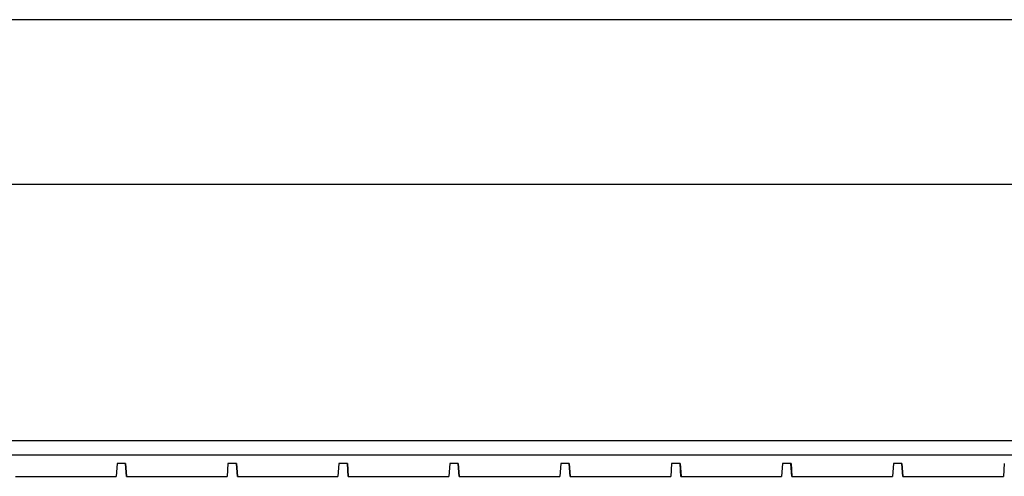
# Model space of a CAD drawing. Units: inches. Extents: x 3165 to 4800, y -76 to 932.
# Drawn here: x 3831 to 3865, y -74 to -58 of the extents above; entities that cross this region are included whole.
import ezdxf

# ---------------------------------------------------------------- set-up
doc = ezdxf.new("R2010")
doc.units = ezdxf.units.IN
doc.header["$MEASUREMENT"] = 0
doc.layers.add('L_C', color=7, linetype='Continuous', lineweight=25)

msp = doc.modelspace()

# ---------------------------------------------------------------- linework, layer by layer
at = {"layer": 'L_C'}
for p, q in [((3907.558, -57.823), (3409.141, -57.823)), ((3658.421, -63.623), (3908.271, -63.623)), ((3908.271, -72.673), (3658.421, -72.673)), ((3908.204, -73.173), (3783.504, -73.173)), ((3833.985, -73.473), (3833.953, -73.923)), ((3834.285, -73.473), (3833.985, -73.473)), ((3834.283, -73.473), (3834.316, -73.923)), ((3834.316, -73.923), (3834.283, -73.473)), ((3834.283, -73.473), (3834.316, -73.923)), ((3834.283, -73.473), (3834.315, -73.923)), ((3834.283, -73.473), (3834.316, -73.923)), ((3834.283, -73.473), (3834.316, -73.923)), ((3834.316, -73.923), (3834.283, -73.473)), ((3834.283, -73.473), (3834.316, -73.923)), ((3834.315, -73.923), (3834.283, -73.473)), ((3834.283, -73.473), (3834.315, -73.923)), ((3834.284, -73.473), (3834.317, -73.923)), ((3834.317, -73.923), (3834.284, -73.473)), ((3834.284, -73.473), (3834.317, -73.923)), ((3834.284, -73.473), (3834.317, -73.923)), ((3834.317, -73.923), (3834.284, -73.473)), ((3834.284, -73.473), (3834.317, -73.923)), ((3834.284, -73.473), (3834.317, -73.923)), ((3834.284, -73.473), (3834.316, -73.923)), ((3834.316, -73.923), (3834.284, -73.473)), ((3834.284, -73.473), (3834.317, -73.923)), ((3834.284, -73.473), (3834.316, -73.923)), ((3834.284, -73.473), (3834.316, -73.923)), ((3834.316, -73.923), (3834.284, -73.473)), ((3834.284, -73.473), (3834.316, -73.923)), ((3834.284, -73.473), (3834.316, -73.923)), ((3834.284, -73.473), (3834.316, -73.923)), ((3834.284, -73.473), (3834.316, -73.923)), ((3834.284, -73.473), (3834.316, -73.923)), ((3834.316, -73.923), (3834.284, -73.473)), ((3834.284, -73.473), (3834.316, -73.923)), ((3834.316, -73.923), (3834.284, -73.473)), ((3834.284, -73.473), (3834.316, -73.923)), ((3834.284, -73.473), (3834.316, -73.923)), ((3834.284, -73.473), (3834.316, -73.923)), ((3834.316, -73.923), (3834.284, -73.473)), ((3834.284, -73.473), (3834.316, -73.923)), ((3834.284, -73.473), (3834.316, -73.923)), ((3834.284, -73.473), (3834.316, -73.923)), ((3834.316, -73.923), (3834.284, -73.473)), ((3834.284, -73.473), (3834.316, -73.923)), ((3834.284, -73.473), (3834.316, -73.923)), ((3834.284, -73.473), (3834.316, -73.923)), ((3834.316, -73.923), (3834.284, -73.473)), ((3834.284, -73.473), (3834.316, -73.923)), ((3834.284, -73.473), (3834.316, -73.923)), ((3834.284, -73.473), (3834.316, -73.923)), ((3834.316, -73.923), (3834.284, -73.473)), ((3834.284, -73.473), (3834.316, -73.923)), ((3834.284, -73.473), (3834.316, -73.923)), ((3834.284, -73.473), (3834.316, -73.923)), ((3834.285, -73.473), (3834.317, -73.923)), ((3834.285, -73.473), (3834.317, -73.923)), ((3834.285, -73.473), (3834.317, -73.923)), ((3834.285, -73.473), (3834.317, -73.923)), ((3834.317, -73.923), (3834.285, -73.473)), ((3834.285, -73.473), (3834.317, -73.923)), ((3834.317, -73.923), (3834.285, -73.473)), ((3834.285, -73.473), (3834.317, -73.923)), ((3834.285, -73.473), (3834.317, -73.923)), ((3834.285, -73.473), (3834.317, -73.923)), ((3834.317, -73.923), (3834.285, -73.473)), ((3834.285, -73.473), (3834.317, -73.923)), ((3834.285, -73.473), (3834.317, -73.923)), ((3834.285, -73.473), (3834.317, -73.923)), ((3837.891, -73.473), (3837.859, -73.923)), ((3838.191, -73.473), (3837.891, -73.473)), ((3838.19, -73.473), (3838.223, -73.923)), ((3838.223, -73.923), (3838.19, -73.473)), ((3838.19, -73.473), (3838.223, -73.923)), ((3838.19, -73.473), (3838.222, -73.923)), ((3838.19, -73.473), (3838.222, -73.923)), ((3838.19, -73.473), (3838.222, -73.923)), ((3838.222, -73.923), (3838.19, -73.473)), ((3838.19, -73.473), (3838.223, -73.923)), ((3838.222, -73.923), (3838.19, -73.473)), ((3838.19, -73.473), (3838.222, -73.923)), ((3838.19, -73.473), (3838.222, -73.923)), ((3838.19, -73.473), (3838.222, -73.923)), ((3838.222, -73.923), (3838.19, -73.473)), ((3838.19, -73.473), (3838.222, -73.923)), ((3838.19, -73.473), (3838.222, -73.923)), ((3838.19, -73.473), (3838.222, -73.923)), ((3838.222, -73.923), (3838.19, -73.473)), ((3838.19, -73.473), (3838.222, -73.923)), ((3838.19, -73.473), (3838.222, -73.923)), ((3838.19, -73.473), (3838.222, -73.923)), ((3838.222, -73.923), (3838.19, -73.473)), ((3838.19, -73.473), (3838.222, -73.923)), ((3838.19, -73.473), (3838.222, -73.923)), ((3838.19, -73.473), (3838.222, -73.923)), ((3838.222, -73.923), (3838.19, -73.473)), ((3838.19, -73.473), (3838.222, -73.923)), ((3838.19, -73.473), (3838.222, -73.923)), ((3838.19, -73.473), (3838.222, -73.923)), ((3838.222, -73.923), (3838.19, -73.473)), ((3838.19, -73.473), (3838.222, -73.923)), ((3838.19, -73.473), (3838.222, -73.923)), ((3838.19, -73.473), (3838.222, -73.923)), ((3838.19, -73.473), (3838.222, -73.923)), ((3838.19, -73.473), (3838.222, -73.923)), ((3838.222, -73.923), (3838.19, -73.473)), ((3838.19, -73.473), (3838.222, -73.923)), ((3838.222, -73.923), (3838.19, -73.473)), ((3838.19, -73.473), (3838.222, -73.923)), ((3838.191, -73.473), (3838.223, -73.923)), ((3838.191, -73.473), (3838.223, -73.923)), ((3838.191, -73.473), (3838.223, -73.923)), ((3838.191, -73.473), (3838.223, -73.923)), ((3838.223, -73.923), (3838.191, -73.473)), ((3838.191, -73.473), (3838.223, -73.923)), ((3838.223, -73.923), (3838.191, -73.473)), ((3838.191, -73.473), (3838.223, -73.923)), ((3838.191, -73.473), (3838.223, -73.923)), ((3838.191, -73.473), (3838.223, -73.923)), ((3838.223, -73.923), (3838.191, -73.473)), ((3838.191, -73.473), (3838.223, -73.923)), ((3838.191, -73.473), (3838.223, -73.923)), ((3838.191, -73.473), (3838.223, -73.923)), ((3838.223, -73.923), (3838.191, -73.473)), ((3838.191, -73.473), (3838.223, -73.923)), ((3838.191, -73.473), (3838.223, -73.923)), ((3838.191, -73.473), (3838.223, -73.923)), ((3838.223, -73.923), (3838.191, -73.473)), ((3838.191, -73.473), (3838.223, -73.923)), ((3838.191, -73.473), (3838.223, -73.923)), ((3838.191, -73.473), (3838.223, -73.923)), ((3838.223, -73.923), (3838.191, -73.473)), ((3838.191, -73.473), (3838.223, -73.923)), ((3838.191, -73.473), (3838.223, -73.923)), ((3838.191, -73.473), (3838.223, -73.923)), ((3841.797, -73.473), (3841.765, -73.923)), ((3842.097, -73.473), (3841.797, -73.473)), ((3842.096, -73.473), (3842.129, -73.923)), ((3842.129, -73.923), (3842.096, -73.473)), ((3842.096, -73.473), (3842.129, -73.923)), ((3842.096, -73.473), (3842.129, -73.923)), ((3842.129, -73.923), (3842.096, -73.473)), ((3842.096, -73.473), (3842.129, -73.923)), ((3842.096, -73.473), (3842.129, -73.923)), ((3842.096, -73.473), (3842.128, -73.923)), ((3842.128, -73.923), (3842.096, -73.473)), ((3842.096, -73.473), (3842.128, -73.923)), ((3842.096, -73.473), (3842.128, -73.923)), ((3842.096, -73.473), (3842.128, -73.923)), ((3842.128, -73.923), (3842.096, -73.473)), ((3842.096, -73.473), (3842.128, -73.923)), ((3842.096, -73.473), (3842.128, -73.923)), ((3842.096, -73.473), (3842.128, -73.923)), ((3842.128, -73.923), (3842.096, -73.473)), ((3842.096, -73.473), (3842.128, -73.923)), ((3842.096, -73.473), (3842.128, -73.923)), ((3842.096, -73.473), (3842.128, -73.923)), ((3842.128, -73.923), (3842.096, -73.473)), ((3842.096, -73.473), (3842.128, -73.923)), ((3842.096, -73.473), (3842.128, -73.923)), ((3842.096, -73.473), (3842.128, -73.923)), ((3842.096, -73.473), (3842.128, -73.923)), ((3842.128, -73.923), (3842.096, -73.473)), ((3842.096, -73.473), (3842.128, -73.923)), ((3842.128, -73.923), (3842.096, -73.473)), ((3842.096, -73.473), (3842.128, -73.923)), ((3842.096, -73.473), (3842.128, -73.923)), ((3842.097, -73.473), (3842.13, -73.923)), ((3842.097, -73.473), (3842.129, -73.923)), ((3842.097, -73.473), (3842.129, -73.923)), ((3842.097, -73.473), (3842.129, -73.923)), ((3842.129, -73.923), (3842.097, -73.473)), ((3842.097, -73.473), (3842.13, -73.923)), ((3842.129, -73.923), (3842.097, -73.473)), ((3842.097, -73.473), (3842.129, -73.923)), ((3842.097, -73.473), (3842.129, -73.923)), ((3842.097, -73.473), (3842.129, -73.923)), ((3842.129, -73.923), (3842.097, -73.473)), ((3842.097, -73.473), (3842.129, -73.923)), ((3842.097, -73.473), (3842.129, -73.923)), ((3842.097, -73.473), (3842.129, -73.923)), ((3842.129, -73.923), (3842.097, -73.473)), ((3842.097, -73.473), (3842.129, -73.923)), ((3842.097, -73.473), (3842.129, -73.923)), ((3842.097, -73.473), (3842.129, -73.923)), ((3842.129, -73.923), (3842.097, -73.473)), ((3842.097, -73.473), (3842.129, -73.923)), ((3842.097, -73.473), (3842.129, -73.923)), ((3842.097, -73.473), (3842.129, -73.923)), ((3842.129, -73.923), (3842.097, -73.473)), ((3842.097, -73.473), (3842.129, -73.923)), ((3842.097, -73.473), (3842.129, -73.923)), ((3842.097, -73.473), (3842.129, -73.923)), ((3842.129, -73.923), (3842.097, -73.473)), ((3842.097, -73.473), (3842.129, -73.923)), ((3842.097, -73.473), (3842.129, -73.923)), ((3842.097, -73.473), (3842.129, -73.923)), ((3842.097, -73.473), (3842.129, -73.923)), ((3842.097, -73.473), (3842.129, -73.923)), ((3842.129, -73.923), (3842.097, -73.473)), ((3842.097, -73.473), (3842.129, -73.923)), ((3845.704, -73.473), (3845.671, -73.923)), ((3846.004, -73.473), (3845.704, -73.473)), ((3846.002, -73.473), (3846.035, -73.923)), ((3846.035, -73.923), (3846.002, -73.473)), ((3846.002, -73.473), (3846.035, -73.923)), ((3846.002, -73.473), (3846.034, -73.923)), ((3846.002, -73.473), (3846.034, -73.923)), ((3846.002, -73.473), (3846.034, -73.923)), ((3846.034, -73.923), (3846.002, -73.473)), ((3846.002, -73.473), (3846.034, -73.923)), ((3846.002, -73.473), (3846.034, -73.923)), ((3846.002, -73.473), (3846.034, -73.923)), ((3846.034, -73.923), (3846.002, -73.473)), ((3846.002, -73.473), (3846.034, -73.923)), ((3846.034, -73.923), (3846.002, -73.473)), ((3846.002, -73.473), (3846.035, -73.923)), ((3846.003, -73.473), (3846.036, -73.923)), ((3846.036, -73.923), (3846.003, -73.473)), ((3846.003, -73.473), (3846.036, -73.923)), ((3846.003, -73.473), (3846.035, -73.923)), ((3846.035, -73.923), (3846.003, -73.473)), ((3846.003, -73.473), (3846.036, -73.923)), ((3846.003, -73.473), (3846.035, -73.923)), ((3846.003, -73.473), (3846.035, -73.923)), ((3846.035, -73.923), (3846.003, -73.473)), ((3846.003, -73.473), (3846.035, -73.923)), ((3846.003, -73.473), (3846.035, -73.923)), ((3846.003, -73.473), (3846.035, -73.923)), ((3846.035, -73.923), (3846.003, -73.473)), ((3846.003, -73.473), (3846.035, -73.923)), ((3846.003, -73.473), (3846.035, -73.923)), ((3846.003, -73.473), (3846.035, -73.923)), ((3846.035, -73.923), (3846.003, -73.473)), ((3846.003, -73.473), (3846.035, -73.923)), ((3846.003, -73.473), (3846.035, -73.923)), ((3846.003, -73.473), (3846.035, -73.923)), ((3846.035, -73.923), (3846.003, -73.473)), ((3846.003, -73.473), (3846.035, -73.923)), ((3846.003, -73.473), (3846.035, -73.923)), ((3846.003, -73.473), (3846.035, -73.923)), ((3846.035, -73.923), (3846.003, -73.473)), ((3846.003, -73.473), (3846.035, -73.923)), ((3846.003, -73.473), (3846.035, -73.923)), ((3846.003, -73.473), (3846.035, -73.923)), ((3846.035, -73.923), (3846.003, -73.473)), ((3846.003, -73.473), (3846.035, -73.923)), ((3846.003, -73.473), (3846.035, -73.923)), ((3846.003, -73.473), (3846.035, -73.923)), ((3846.035, -73.923), (3846.003, -73.473)), ((3846.003, -73.473), (3846.035, -73.923)), ((3846.003, -73.473), (3846.035, -73.923)), ((3846.003, -73.473), (3846.035, -73.923)), ((3846.004, -73.473), (3846.036, -73.923)), ((3846.004, -73.473), (3846.036, -73.923)), ((3849.61, -73.473), (3849.578, -73.923)), ((3849.91, -73.473), (3849.61, -73.473)), ((3849.908, -73.473), (3849.941, -73.923)), ((3849.941, -73.923), (3849.908, -73.473)), ((3849.908, -73.473), (3849.941, -73.923)), ((3849.908, -73.473), (3849.94, -73.923)), ((3849.908, -73.473), (3849.941, -73.923)), ((3849.908, -73.473), (3849.941, -73.923)), ((3849.941, -73.923), (3849.908, -73.473)), ((3849.908, -73.473), (3849.941, -73.923)), ((3849.94, -73.923), (3849.908, -73.473)), ((3849.908, -73.473), (3849.94, -73.923)), ((3849.909, -73.473), (3849.942, -73.923)), ((3849.942, -73.923), (3849.909, -73.473)), ((3849.909, -73.473), (3849.942, -73.923)), ((3849.909, -73.473), (3849.942, -73.923)), ((3849.942, -73.923), (3849.909, -73.473)), ((3849.909, -73.473), (3849.942, -73.923)), ((3849.909, -73.473), (3849.942, -73.923)), ((3849.909, -73.473), (3849.941, -73.923)), ((3849.941, -73.923), (3849.909, -73.473)), ((3849.909, -73.473), (3849.942, -73.923)), ((3849.909, -73.473), (3849.941, -73.923)), ((3849.909, -73.473), (3849.941, -73.923)), ((3849.941, -73.923), (3849.909, -73.473)), ((3849.909, -73.473), (3849.941, -73.923)), ((3849.909, -73.473), (3849.941, -73.923)), ((3849.909, -73.473), (3849.941, -73.923)), ((3849.909, -73.473), (3849.941, -73.923)), ((3849.909, -73.473), (3849.941, -73.923)), ((3849.941, -73.923), (3849.909, -73.473)), ((3849.909, -73.473), (3849.941, -73.923)), ((3849.941, -73.923), (3849.909, -73.473)), ((3849.909, -73.473), (3849.941, -73.923)), ((3849.909, -73.473), (3849.941, -73.923)), ((3849.909, -73.473), (3849.941, -73.923)), ((3849.941, -73.923), (3849.909, -73.473)), ((3849.909, -73.473), (3849.941, -73.923)), ((3849.909, -73.473), (3849.941, -73.923)), ((3849.909, -73.473), (3849.941, -73.923)), ((3849.941, -73.923), (3849.909, -73.473)), ((3849.909, -73.473), (3849.941, -73.923)), ((3849.909, -73.473), (3849.941, -73.923)), ((3849.909, -73.473), (3849.941, -73.923)), ((3849.941, -73.923), (3849.909, -73.473)), ((3849.909, -73.473), (3849.941, -73.923)), ((3849.909, -73.473), (3849.941, -73.923)), ((3849.909, -73.473), (3849.941, -73.923)), ((3849.909, -73.473), (3849.941, -73.923)), ((3849.909, -73.473), (3849.941, -73.923)), ((3849.941, -73.923), (3849.909, -73.473)), ((3849.909, -73.473), (3849.941, -73.923)), ((3849.91, -73.473), (3849.942, -73.923)), ((3849.91, -73.473), (3849.942, -73.923)), ((3849.91, -73.473), (3849.942, -73.923)), ((3849.91, -73.473), (3849.942, -73.923)), ((3849.942, -73.923), (3849.91, -73.473)), ((3849.91, -73.473), (3849.942, -73.923)), ((3849.942, -73.923), (3849.91, -73.473)), ((3849.91, -73.473), (3849.942, -73.923)), ((3849.91, -73.473), (3849.942, -73.923)), ((3849.91, -73.473), (3849.942, -73.923)), ((3849.942, -73.923), (3849.91, -73.473)), ((3849.91, -73.473), (3849.942, -73.923)), ((3849.91, -73.473), (3849.942, -73.923)), ((3849.91, -73.473), (3849.942, -73.923)), ((3853.516, -73.473), (3853.484, -73.923)), ((3853.816, -73.473), (3853.516, -73.473)), ((3853.815, -73.473), (3853.848, -73.923)), ((3853.848, -73.923), (3853.815, -73.473)), ((3853.815, -73.473), (3853.848, -73.923)), ((3853.815, -73.473), (3853.847, -73.923)), ((3853.815, -73.473), (3853.847, -73.923)), ((3853.815, -73.473), (3853.847, -73.923)), ((3853.847, -73.923), (3853.815, -73.473)), ((3853.815, -73.473), (3853.848, -73.923)), ((3853.847, -73.923), (3853.815, -73.473)), ((3853.815, -73.473), (3853.847, -73.923)), ((3853.815, -73.473), (3853.847, -73.923)), ((3853.815, -73.473), (3853.847, -73.923)), ((3853.847, -73.923), (3853.815, -73.473)), ((3853.815, -73.473), (3853.847, -73.923)), ((3853.815, -73.473), (3853.847, -73.923)), ((3853.815, -73.473), (3853.847, -73.923)), ((3853.847, -73.923), (3853.815, -73.473)), ((3853.815, -73.473), (3853.847, -73.923)), ((3853.815, -73.473), (3853.847, -73.923)), ((3853.815, -73.473), (3853.847, -73.923)), ((3853.847, -73.923), (3853.815, -73.473)), ((3853.815, -73.473), (3853.847, -73.923)), ((3853.815, -73.473), (3853.847, -73.923)), ((3853.815, -73.473), (3853.847, -73.923)), ((3853.815, -73.473), (3853.847, -73.923)), ((3853.815, -73.473), (3853.847, -73.923)), ((3853.847, -73.923), (3853.815, -73.473)), ((3853.815, -73.473), (3853.847, -73.923)), ((3853.815, -73.473), (3853.847, -73.923)), ((3853.815, -73.473), (3853.847, -73.923)), ((3853.815, -73.473), (3853.847, -73.923)), ((3853.815, -73.473), (3853.847, -73.923)), ((3853.847, -73.923), (3853.815, -73.473)), ((3853.815, -73.473), (3853.847, -73.923)), ((3853.847, -73.923), (3853.815, -73.473)), ((3853.815, -73.473), (3853.847, -73.923)), ((3853.847, -73.923), (3853.815, -73.473)), ((3853.815, -73.473), (3853.847, -73.923)), ((3853.816, -73.473), (3853.848, -73.923)), ((3853.816, -73.473), (3853.848, -73.923)), ((3853.816, -73.473), (3853.848, -73.923)), ((3853.816, -73.473), (3853.848, -73.923)), ((3853.848, -73.923), (3853.816, -73.473)), ((3853.816, -73.473), (3853.848, -73.923)), ((3853.848, -73.923), (3853.816, -73.473)), ((3853.816, -73.473), (3853.848, -73.923)), ((3853.816, -73.473), (3853.848, -73.923)), ((3853.816, -73.473), (3853.848, -73.923)), ((3853.848, -73.923), (3853.816, -73.473)), ((3853.816, -73.473), (3853.848, -73.923)), ((3853.816, -73.473), (3853.848, -73.923)), ((3853.816, -73.473), (3853.848, -73.923)), ((3853.848, -73.923), (3853.816, -73.473)), ((3853.816, -73.473), (3853.848, -73.923)), ((3853.816, -73.473), (3853.848, -73.923)), ((3853.816, -73.473), (3853.848, -73.923)), ((3853.848, -73.923), (3853.816, -73.473)), ((3853.816, -73.473), (3853.848, -73.923)), ((3853.816, -73.473), (3853.848, -73.923)), ((3853.816, -73.473), (3853.848, -73.923)), ((3853.848, -73.923), (3853.816, -73.473)), ((3853.816, -73.473), (3853.848, -73.923)), ((3853.816, -73.473), (3853.848, -73.923)), ((3853.816, -73.473), (3853.848, -73.923)), ((3857.422, -73.473), (3857.39, -73.923)), ((3857.722, -73.473), (3857.422, -73.473)), ((3857.721, -73.473), (3857.754, -73.923)), ((3857.754, -73.923), (3857.721, -73.473)), ((3857.721, -73.473), (3857.754, -73.923)), ((3857.721, -73.473), (3857.754, -73.923)), ((3857.754, -73.923), (3857.721, -73.473)), ((3857.721, -73.473), (3857.754, -73.923)), ((3857.721, -73.473), (3857.754, -73.923)), ((3857.721, -73.473), (3857.753, -73.923)), ((3857.753, -73.923), (3857.721, -73.473)), ((3857.721, -73.473), (3857.753, -73.923)), ((3857.721, -73.473), (3857.753, -73.923)), ((3857.721, -73.473), (3857.753, -73.923)), ((3857.753, -73.923), (3857.721, -73.473)), ((3857.721, -73.473), (3857.753, -73.923)), ((3857.721, -73.473), (3857.753, -73.923)), ((3857.721, -73.473), (3857.753, -73.923)), ((3857.721, -73.473), (3857.753, -73.923)), ((3857.721, -73.473), (3857.753, -73.923)), ((3857.753, -73.923), (3857.721, -73.473)), ((3857.721, -73.473), (3857.753, -73.923)), ((3857.721, -73.473), (3857.753, -73.923)), ((3857.721, -73.473), (3857.753, -73.923)), ((3857.721, -73.473), (3857.753, -73.923)), ((3857.721, -73.473), (3857.753, -73.923)), ((3857.753, -73.923), (3857.721, -73.473)), ((3857.721, -73.473), (3857.753, -73.923)), ((3857.753, -73.923), (3857.721, -73.473)), ((3857.721, -73.473), (3857.753, -73.923)), ((3857.753, -73.923), (3857.721, -73.473)), ((3857.721, -73.473), (3857.753, -73.923)), ((3857.722, -73.473), (3857.755, -73.923)), ((3857.722, -73.473), (3857.754, -73.923)), ((3857.722, -73.473), (3857.754, -73.923)), ((3857.722, -73.473), (3857.754, -73.923)), ((3857.754, -73.923), (3857.722, -73.473)), ((3857.722, -73.473), (3857.755, -73.923)), ((3857.754, -73.923), (3857.722, -73.473)), ((3857.722, -73.473), (3857.754, -73.923)), ((3857.722, -73.473), (3857.754, -73.923)), ((3857.722, -73.473), (3857.754, -73.923)), ((3857.754, -73.923), (3857.722, -73.473)), ((3857.722, -73.473), (3857.754, -73.923)), ((3857.722, -73.473), (3857.754, -73.923)), ((3857.722, -73.473), (3857.754, -73.923)), ((3857.754, -73.923), (3857.722, -73.473)), ((3857.722, -73.473), (3857.754, -73.923)), ((3857.722, -73.473), (3857.754, -73.923)), ((3857.722, -73.473), (3857.754, -73.923)), ((3857.754, -73.923), (3857.722, -73.473)), ((3857.722, -73.473), (3857.754, -73.923)), ((3857.722, -73.473), (3857.754, -73.923)), ((3857.722, -73.473), (3857.754, -73.923)), ((3857.754, -73.923), (3857.722, -73.473)), ((3857.722, -73.473), (3857.754, -73.923)), ((3857.722, -73.473), (3857.754, -73.923)), ((3857.722, -73.473), (3857.754, -73.923)), ((3857.754, -73.923), (3857.722, -73.473)), ((3857.722, -73.473), (3857.754, -73.923)), ((3857.722, -73.473), (3857.754, -73.923)), ((3857.722, -73.473), (3857.754, -73.923)), ((3857.722, -73.473), (3857.754, -73.923)), ((3857.754, -73.923), (3857.722, -73.473)), ((3857.722, -73.473), (3857.754, -73.923)), ((3857.722, -73.473), (3857.754, -73.923)), ((3861.329, -73.473), (3861.296, -73.923)), ((3861.629, -73.473), (3861.329, -73.473)), ((3861.627, -73.473), (3861.66, -73.923)), ((3861.66, -73.923), (3861.627, -73.473)), ((3861.627, -73.473), (3861.66, -73.923)), ((3861.627, -73.473), (3861.659, -73.923)), ((3861.627, -73.473), (3861.659, -73.923)), ((3861.627, -73.473), (3861.659, -73.923)), ((3861.659, -73.923), (3861.627, -73.473)), ((3861.627, -73.473), (3861.659, -73.923)), ((3861.627, -73.473), (3861.659, -73.923)), ((3861.627, -73.473), (3861.659, -73.923)), ((3861.627, -73.473), (3861.659, -73.923)), ((3861.627, -73.473), (3861.659, -73.923)), ((3861.659, -73.923), (3861.627, -73.473)), ((3861.627, -73.473), (3861.659, -73.923)), ((3861.659, -73.923), (3861.627, -73.473)), ((3861.627, -73.473), (3861.659, -73.923)), ((3861.659, -73.923), (3861.627, -73.473)), ((3861.627, -73.473), (3861.66, -73.923)), ((3861.628, -73.473), (3861.661, -73.923)), ((3861.661, -73.923), (3861.628, -73.473)), ((3861.628, -73.473), (3861.661, -73.923)), ((3861.628, -73.473), (3861.66, -73.923)), ((3861.66, -73.923), (3861.628, -73.473)), ((3861.628, -73.473), (3861.661, -73.923)), ((3861.628, -73.473), (3861.66, -73.923)), ((3861.628, -73.473), (3861.66, -73.923)), ((3861.66, -73.923), (3861.628, -73.473)), ((3861.628, -73.473), (3861.66, -73.923)), ((3861.628, -73.473), (3861.66, -73.923)), ((3861.628, -73.473), (3861.66, -73.923)), ((3861.66, -73.923), (3861.628, -73.473)), ((3861.628, -73.473), (3861.66, -73.923)), ((3861.628, -73.473), (3861.66, -73.923)), ((3861.628, -73.473), (3861.66, -73.923)), ((3861.66, -73.923), (3861.628, -73.473)), ((3861.628, -73.473), (3861.66, -73.923)), ((3861.628, -73.473), (3861.66, -73.923)), ((3861.628, -73.473), (3861.66, -73.923)), ((3861.66, -73.923), (3861.628, -73.473)), ((3861.628, -73.473), (3861.66, -73.923)), ((3861.628, -73.473), (3861.66, -73.923)), ((3861.628, -73.473), (3861.66, -73.923)), ((3861.628, -73.473), (3861.66, -73.923)), ((3861.628, -73.473), (3861.66, -73.923)), ((3861.66, -73.923), (3861.628, -73.473)), ((3861.628, -73.473), (3861.66, -73.923)), ((3861.66, -73.923), (3861.628, -73.473)), ((3861.628, -73.473), (3861.66, -73.923)), ((3861.628, -73.473), (3861.66, -73.923)), ((3861.628, -73.473), (3861.66, -73.923)), ((3861.66, -73.923), (3861.628, -73.473)), ((3861.628, -73.473), (3861.66, -73.923)), ((3861.628, -73.473), (3861.66, -73.923)), ((3861.628, -73.473), (3861.66, -73.923)), ((3861.66, -73.923), (3861.628, -73.473)), ((3861.628, -73.473), (3861.66, -73.923)), ((3861.628, -73.473), (3861.66, -73.923)), ((3861.628, -73.473), (3861.66, -73.923)), ((3861.629, -73.473), (3861.661, -73.923)), ((3861.629, -73.473), (3861.661, -73.923)), ((3861.629, -73.473), (3861.661, -73.923)), ((3861.661, -73.923), (3861.629, -73.473)), ((3861.629, -73.473), (3861.661, -73.923)), ((3861.629, -73.473), (3861.661, -73.923)), ((3865.235, -73.473), (3865.203, -73.923)), ((3830.409, -73.923), (3833.953, -73.923)), ((3834.315, -73.923), (3837.859, -73.923)), ((3838.222, -73.923), (3841.765, -73.923)), ((3842.128, -73.923), (3845.671, -73.923)), ((3846.034, -73.923), (3849.578, -73.923)), ((3849.94, -73.923), (3853.484, -73.923)), ((3853.847, -73.923), (3857.39, -73.923)), ((3857.753, -73.923), (3861.296, -73.923)), ((3861.659, -73.923), (3865.203, -73.923))]:
    msp.add_line(p, q, dxfattribs=at)

doc.saveas('drawing.dxf')
